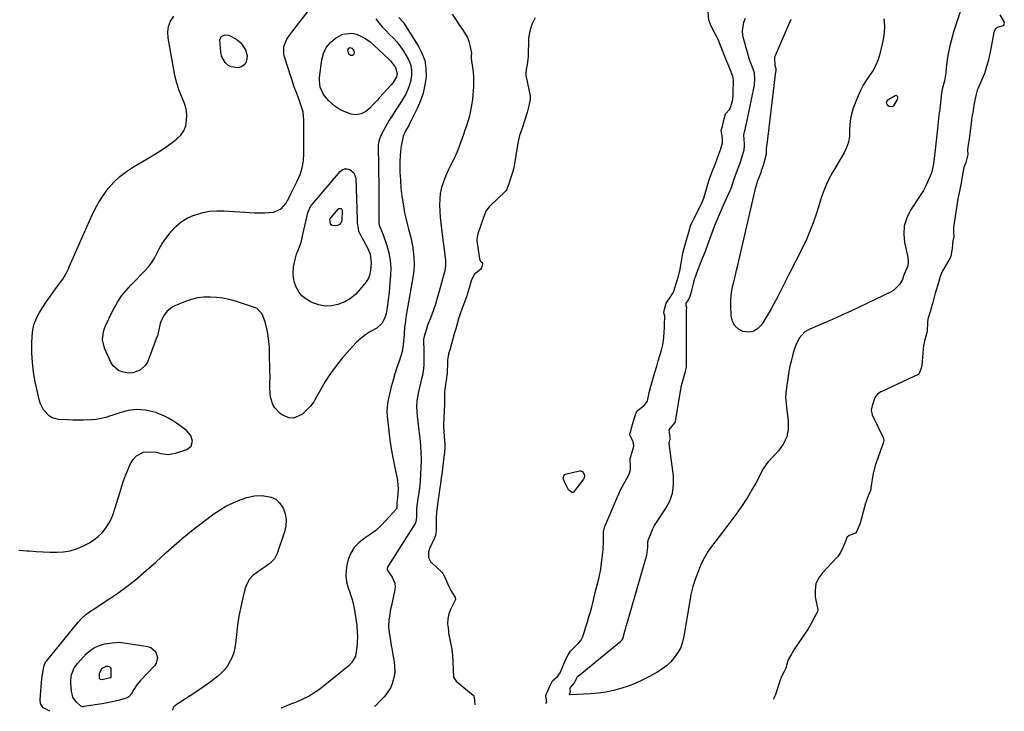
# Model space of a CAD drawing. Units: inches. Extents: x 1905016 to 1910134, y 368873 to 374500.
# Drawn here: x 1907098 to 1907629, y 369150 to 369523 of the extents above; entities that cross this region are included whole.
import ezdxf

# ---------------------------------------------------------------- set-up
doc = ezdxf.new("R2010")
doc.units = ezdxf.units.IN
doc.header["$MEASUREMENT"] = 0
for name, color, linetype in [('1', 7, 'Continuous'), ('7', 7, 'Continuous'), ('8', 7, 'Continuous')]:
    doc.layers.add(name, color=color, linetype=linetype)

msp = doc.modelspace()

# ---------------------------------------------------------------- linework, layer by layer
at = {"layer": '1', "color": 18}
msp.add_polyline3d([(1907571.08, 369482.53, 1620), (1907570.35, 369482.44, 1620), (1907566.17, 369479.8, 1620), (1907565.66, 369478.9, 1620), (1907565.61, 369478.44, 1620), (1907565.67, 369478.03, 1620), (1907566.24, 369477.36, 1620), (1907567.26, 369476.79, 1620), (1907568.96, 369476.6, 1620), (1907569.65, 369477.02, 1620), (1907571.65, 369480.32, 1620), (1907571.87, 369481.19, 1620), (1907571.8, 369481.63, 1620), (1907571.65, 369482.06, 1620), (1907571.08, 369482.53, 1620)], dxfattribs=at)
at = {"layer": '7', "color": 18}
for points in [[(1907290.34, 369523.85, 1624), (1907291.99, 369521.65, 1624), (1907293.73, 369519.54, 1624), (1907295.6, 369517.55, 1624), (1907297.65, 369515.54, 1624), (1907299.64, 369513.57, 1624), (1907301.52, 369511.51, 1624), (1907303.23, 369509.3, 1624), (1907304.83, 369507, 1624), (1907307.02, 369503.57, 1624), (1907308.22, 369501.2, 1624), (1907309.09, 369498.75, 1624), (1907309.47, 369496.17, 1624), (1907309.52, 369493.52, 1624), (1907309.12, 369490.85, 1624), (1907308.51, 369488.24, 1624), (1907307.57, 369485.74, 1624), (1907306.4, 369483.3, 1624), (1907304.73, 369480.39, 1624), (1907302.35, 369476.65, 1624), (1907301.09, 369474.83, 1624), (1907298.63, 369471.14, 1624), (1907297.49, 369469.24, 1624), (1907296.4, 369467.31, 1624), (1907293.11, 369461.26, 1624), (1907292.07, 369458.68, 1624), (1907291.57, 369455.94, 1624), (1907291.52, 369455.01, 1624), (1907291.5, 369454.07, 1624), (1907291.65, 369446, 1624), (1907291.74, 369441.03, 1624), (1907291.81, 369436.06, 1624), (1907291.85, 369431.09, 1624), (1907291.89, 369426.12, 1624), (1907291.94, 369414.46, 1624), (1907291.94, 369414.16, 1624), (1907292.09, 369412.66, 1624), (1907293.72, 369408.68, 1624), (1907294.02, 369407.87, 1624), (1907296.19, 369401.61, 1624), (1907297.3, 369397.64, 1624), (1907298.06, 369393.62, 1624), (1907298.31, 369389.53, 1624), (1907298.22, 369385.41, 1624), (1907297.69, 369379.21, 1624), (1907297.42, 369376.43, 1624), (1907297.1, 369373.66, 1624), (1907296.72, 369370.9, 1624), (1907296.3, 369368.15, 1624), (1907295.79, 369365.06, 1624), (1907295.19, 369362.71, 1624), (1907293.5, 369359.52, 1624), (1907290.84, 369357.17, 1624), (1907287.38, 369355.21, 1624), (1907284.69, 369353.49, 1624), (1907282.14, 369351.6, 1624), (1907279.8, 369349.47, 1624), (1907277.6, 369347.16, 1624), (1907272.13, 369340.82, 1624), (1907268.87, 369336.78, 1624), (1907265.79, 369332.61, 1624), (1907262.99, 369328.26, 1624), (1907260.38, 369323.77, 1624), (1907258.33, 369319.99, 1624), (1907256.73, 369317.42, 1624), (1907254.96, 369315.01, 1624), (1907252.91, 369312.81, 1624), (1907250.67, 369310.78, 1624), (1907250.07, 369310.29, 1624), (1907245.78, 369308.53, 1624), (1907243.53, 369308.72, 1624), (1907240.32, 369309.94, 1624), (1907238.58, 369311.1, 1624), (1907235.77, 369314.05, 1624), (1907234.69, 369315.84, 1624), (1907233.36, 369319.82, 1624), (1907233.04, 369324.36, 1624), (1907233.11, 369326.68, 1624), (1907233.17, 369331.33, 1624), (1907233.14, 369333.65, 1624), (1907232.96, 369343.8, 1624), (1907232.81, 369346.86, 1624), (1907232.55, 369349.9, 1624), (1907232.12, 369352.93, 1624), (1907231.57, 369355.94, 1624), (1907230.57, 369360.46, 1624), (1907229.03, 369364.67, 1624), (1907226.19, 369367.7, 1624), (1907224.88, 369368.3, 1624), (1907214.55, 369371.56, 1624), (1907211.19, 369372.46, 1624), (1907207.81, 369373.18, 1624), (1907204.38, 369373.62, 1624), (1907200.91, 369373.87, 1624), (1907200.8, 369373.88, 1624), (1907197.41, 369373.77, 1624), (1907194.07, 369373.38, 1624), (1907190.8, 369372.57, 1624), (1907187.58, 369371.49, 1624), (1907182.1, 369369.23, 1624), (1907180.4, 369368.35, 1624), (1907177.5, 369366, 1624), (1907176.02, 369364.13, 1624), (1907175.16, 369362.68, 1624), (1907173.94, 369359.58, 1624), (1907173.58, 369357.93, 1624), (1907172.89, 369354.6, 1624), (1907172.4, 369352.97, 1624), (1907171.84, 369351.36, 1624), (1907167.01, 369338.82, 1624), (1907166.02, 369337.05, 1624), (1907163.19, 369334.4, 1624), (1907159.24, 369333.08, 1624), (1907157.23, 369332.89, 1624), (1907153.21, 369333.46, 1624), (1907151.39, 369334.27, 1624), (1907148.5, 369336.78, 1624), (1907147.44, 369338.47, 1624), (1907143.88, 369346.31, 1624), (1907142.83, 369350.76, 1624), (1907143.37, 369355.37, 1624), (1907143.86, 369356.84, 1624), (1907144.45, 369358.28, 1624), (1907148.25, 369366.22, 1624), (1907149.07, 369367.85, 1624), (1907150.84, 369371.02, 1624), (1907153.12, 369374.54, 1624), (1907155.49, 369377.46, 1624), (1907158.07, 369380.2, 1624), (1907158.95, 369381.1, 1624), (1907165.65, 369387.96, 1624), (1907167.54, 369390.1, 1624), (1907169.28, 369392.35, 1624), (1907170.78, 369394.77, 1624), (1907172.13, 369397.29, 1624), (1907173.44, 369399.84, 1624), (1907174.86, 369402.32, 1624), (1907176.45, 369404.71, 1624), (1907178.15, 369407.02, 1624), (1907179.73, 369409.03, 1624), (1907182.37, 369411.86, 1624), (1907185.26, 369414.35, 1624), (1907188.52, 369416.33, 1624), (1907192.03, 369417.96, 1624), (1907192.42, 369418.11, 1624), (1907196.36, 369419.28, 1624), (1907200.36, 369420.11, 1624), (1907204.42, 369420.43, 1624), (1907208.53, 369420.41, 1624), (1907222.28, 369419.47, 1624), (1907224.96, 369419.34, 1624), (1907227.64, 369419.28, 1624), (1907230.32, 369419.33, 1624), (1907235, 369419.59, 1624), (1907239.24, 369421.37, 1624), (1907241.66, 369424.34, 1624), (1907243.33, 369427.24, 1624), (1907244.82, 369430.26, 1624), (1907245.33, 369431.26, 1624), (1907247.88, 369436.31, 1624), (1907249.39, 369439.89, 1624), (1907250.55, 369443.57, 1624), (1907251.18, 369447.37, 1624), (1907251.46, 369451.25, 1624), (1907251.48, 369469.24, 1624), (1907251.03, 369473.77, 1624), (1907249.7, 369478.13, 1624), (1907248.84, 369480.27, 1624), (1907247.22, 369484.6, 1624), (1907246.46, 369486.78, 1624), (1907240.94, 369503.34, 1624), (1907240.6, 369504.72, 1624), (1907240.6, 369508.93, 1624), (1907242.16, 369512.87, 1624), (1907244.96, 369516.65, 1624), (1907246.22, 369518.28, 1624), (1907248.73, 369521.54, 1624), (1907257.45, 369532.85, 1624)], [(1907097.59, 369237.28, 1622), (1907101.97, 369237.05, 1622), (1907103.3, 369236.95, 1622), (1907107.01, 369236.69, 1622), (1907110.73, 369236.48, 1622), (1907114.44, 369236.32, 1622), (1907118.16, 369236.21, 1622), (1907121.82, 369236.4, 1622), (1907125.38, 369236.96, 1622), (1907128.82, 369238.06, 1622), (1907132.18, 369239.52, 1622), (1907135.73, 369241.41, 1622), (1907138.22, 369242.96, 1622), (1907140.53, 369244.73, 1622), (1907142.57, 369246.79, 1622), (1907144.43, 369249.06, 1622), (1907146.01, 369251.56, 1622), (1907147.42, 369254.14, 1622), (1907148.57, 369256.85, 1622), (1907149.54, 369259.64, 1622), (1907152.25, 369268.83, 1622), (1907153.18, 369271.8, 1622), (1907154.17, 369274.74, 1622), (1907155.26, 369277.65, 1622), (1907156.41, 369280.53, 1622), (1907157.62, 369283.44, 1622), (1907159.09, 369286.06, 1622), (1907161.11, 369288.27, 1622), (1907165.01, 369290.22, 1622), (1907166.79, 369290.47, 1622), (1907171.77, 369290.13, 1622), (1907174.2, 369289.53, 1622), (1907178.24, 369289.01, 1622), (1907182.25, 369289.68, 1622), (1907188.36, 369291.64, 1622), (1907190.64, 369293.38, 1622), (1907191.34, 369296.16, 1622), (1907190.39, 369299.26, 1622), (1907188.28, 369301.71, 1622), (1907184.77, 369304.39, 1622), (1907182.73, 369305.86, 1622), (1907180.64, 369307.24, 1622), (1907178.48, 369308.5, 1622), (1907176.27, 369309.68, 1622), (1907171.65, 369311.57, 1622), (1907166.81, 369312.76, 1622), (1907165.78, 369312.93, 1622), (1907161.22, 369313.25, 1622), (1907156.69, 369312.65, 1622), (1907152.21, 369311.46, 1622), (1907147.81, 369310, 1622), (1907147.15, 369309.75, 1622), (1907144.62, 369308.95, 1622), (1907142.06, 369308.3, 1622), (1907139.45, 369307.89, 1622), (1907136.8, 369307.63, 1622), (1907132.52, 369307.46, 1622), (1907129.66, 369307.42, 1622), (1907126.79, 369307.47, 1622), (1907123.93, 369307.58, 1622), (1907119.11, 369307.88, 1622), (1907115.67, 369308.74, 1622), (1907114.18, 369309.65, 1622), (1907111.02, 369313.04, 1622), (1907109.32, 369316.21, 1622), (1907108.78, 369317.96, 1622), (1907106.57, 369328.07, 1622), (1907105.64, 369333.27, 1622), (1907104.98, 369338.49, 1622), (1907104.72, 369343.75, 1622), (1907104.74, 369349.04, 1622), (1907104.9, 369352.72, 1622), (1907105.3, 369356.1, 1622), (1907106.03, 369359.39, 1622), (1907107.25, 369362.52, 1622), (1907108.8, 369365.56, 1622), (1907110.64, 369368.49, 1622), (1907112.54, 369371.38, 1622), (1907114.53, 369374.22, 1622), (1907116.56, 369377.02, 1622), (1907120.76, 369382.62, 1622), (1907121.38, 369383.49, 1622), (1907123.51, 369387.23, 1622), (1907124.44, 369389.17, 1622), (1907124.88, 369390.15, 1622), (1907136.65, 369416.96, 1622), (1907138.63, 369421.04, 1622), (1907140.81, 369424.99, 1622), (1907143.28, 369428.77, 1622), (1907145.95, 369432.43, 1622), (1907148.94, 369435.8, 1622), (1907152.15, 369438.91, 1622), (1907155.7, 369441.64, 1622), (1907159.47, 369444.11, 1622), (1907166.94, 369448.43, 1622), (1907170.59, 369450.62, 1622), (1907174.19, 369452.9, 1622), (1907177.7, 369455.3, 1622), (1907181.17, 369457.78, 1622), (1907182.99, 369459.13, 1622), (1907185.09, 369461.21, 1622), (1907186.73, 369463.53, 1622), (1907187.68, 369466.21, 1622), (1907188.17, 369469.12, 1622), (1907188.26, 369472.19, 1622), (1907188, 369475.31, 1622), (1907187.09, 369478.31, 1622), (1907185.85, 369481.25, 1622), (1907184.24, 369485.22, 1622), (1907182.85, 369489.25, 1622), (1907181.87, 369493.4, 1622), (1907178.18, 369513.68, 1622), (1907178.04, 369516.82, 1622), (1907178.42, 369519.82, 1622), (1907179.56, 369522.62, 1622), (1907181.21, 369525.29, 1622)], [(1907302.62, 369524.7, 1622), (1907304.89, 369522.25, 1622), (1907305.37, 369521.57, 1622), (1907313.16, 369509.41, 1622), (1907315.16, 369505.47, 1622), (1907316.62, 369501.39, 1622), (1907317.25, 369497.11, 1622), (1907317.33, 369492.68, 1622), (1907316.71, 369488.22, 1622), (1907315.75, 369483.85, 1622), (1907314.31, 369479.61, 1622), (1907312.53, 369475.47, 1622), (1907308.63, 369467.63, 1622), (1907307.99, 369466.43, 1622), (1907306.29, 369463.49, 1622), (1907305.06, 369460.69, 1622), (1907304.61, 369458.88, 1622), (1907303.98, 369455.33, 1622), (1907303.58, 369452.62, 1622), (1907303.3, 369449.91, 1622), (1907303.18, 369447.18, 1622), (1907303.17, 369444.45, 1622), (1907303.27, 369441.27, 1622), (1907303.49, 369436.95, 1622), (1907303.83, 369432.65, 1622), (1907304.35, 369428.36, 1622), (1907304.99, 369424.08, 1622), (1907305.8, 369419.37, 1622), (1907306.24, 369417.11, 1622), (1907307.3, 369412.62, 1622), (1907307.93, 369410.41, 1622), (1907309.12, 369405.96, 1622), (1907309.99, 369401.44, 1622), (1907310.41, 369398.78, 1622), (1907310.79, 369395.17, 1622), (1907310.93, 369391.56, 1622), (1907310.71, 369387.96, 1622), (1907310.26, 369384.37, 1622), (1907306.79, 369364.93, 1622), (1907306.49, 369363.09, 1622), (1907306, 369359.4, 1622), (1907305.81, 369357.54, 1622), (1907305.51, 369353.82, 1622), (1907305.27, 369350.1, 1622), (1907305.09, 369348.16, 1622), (1907304.38, 369344.47, 1622), (1907303.86, 369342.66, 1622), (1907302.76, 369339.37, 1622), (1907301.65, 369335.92, 1622), (1907300.58, 369332.46, 1622), (1907299.58, 369328.97, 1622), (1907298.62, 369325.47, 1622), (1907297.19, 369320.01, 1622), (1907296.67, 369317.46, 1622), (1907296.34, 369314.89, 1622), (1907296.28, 369312.3, 1622), (1907296.42, 369309.7, 1622), (1907297.3, 369301.55, 1622), (1907297.89, 369296.81, 1622), (1907298.58, 369292.07, 1622), (1907299.42, 369287.36, 1622), (1907300.35, 369282.67, 1622), (1907301.77, 369276.06, 1622), (1907302.02, 369274.68, 1622), (1907302.32, 369270.49, 1622), (1907301.98, 369265.51, 1622), (1907301.59, 369262.76, 1622), (1907301.5, 369260.02, 1622), (1907301.32, 369259.56, 1622), (1907301.24, 369259.46, 1622), (1907295.71, 369253.3, 1622), (1907293.03, 369250.57, 1622), (1907290.2, 369248.02, 1622), (1907287.16, 369245.73, 1622), (1907283.97, 369243.63, 1622), (1907281.04, 369241.37, 1622), (1907278.56, 369238.78, 1622), (1907276.74, 369235.68, 1622), (1907275.37, 369232.25, 1622), (1907274.78, 369230.03, 1622), (1907274.23, 369226.77, 1622), (1907274.07, 369223.53, 1622), (1907274.51, 369220.31, 1622), (1907275.34, 369217.11, 1622), (1907276.05, 369215.16, 1622), (1907277.48, 369210.69, 1622), (1907278.56, 369206.12, 1622), (1907279.36, 369201.49, 1622), (1907279.95, 369196.82, 1622), (1907280.03, 369196.03, 1622), (1907280.22, 369193.3, 1622), (1907280.3, 369190.56, 1622), (1907280.21, 369187.83, 1622), (1907280.02, 369185.09, 1622), (1907279.27, 369180.22, 1622), (1907277.36, 369176.71, 1622), (1907275.92, 369175.23, 1622), (1907260.86, 369163.12, 1622), (1907258.73, 369161.53, 1622), (1907256.52, 369160.04, 1622), (1907254.22, 369158.72, 1622), (1907250.15, 369156.71, 1622), (1907246.97, 369155.3, 1622), (1907245.36, 369154.63, 1622), (1907242.11, 369153.36, 1622), (1907239.23, 369152.15, 1622)], [(1907376.29, 369524.45, 1618), (1907374.35, 369520.87, 1618), (1907373.25, 369517.19, 1618), (1907372.7, 369513.55, 1618), (1907372.68, 369513.12, 1618), (1907372.41, 369503.7, 1618), (1907372.3, 369502.05, 1618), (1907371.86, 369499.33, 1618), (1907371.27, 369496.61, 1618), (1907371.14, 369494.33, 1618), (1907371.26, 369493.18, 1618), (1907371.36, 369492.61, 1618), (1907373.52, 369482.38, 1618), (1907373.57, 369482.07, 1618), (1907373.55, 369480.5, 1618), (1907372.76, 369476.9, 1618), (1907371.85, 369473.3, 1618), (1907370.43, 369468.93, 1618), (1907369.11, 369464.94, 1618), (1907367.8, 369460.96, 1618), (1907366.8, 369456.89, 1618), (1907364.62, 369443.54, 1618), (1907364.57, 369443.24, 1618), (1907364.38, 369442.37, 1618), (1907364, 369441.11, 1618), (1907362.89, 369437.73, 1618), (1907361.77, 369434.34, 1618), (1907360.71, 369431.61, 1618), (1907360.38, 369431.18, 1618), (1907360.2, 369430.98, 1618), (1907351.74, 369422.84, 1618), (1907351.35, 369422.44, 1618), (1907349.66, 369420.2, 1618), (1907348.16, 369416.14, 1618), (1907346.72, 369412.05, 1618), (1907345.28, 369407.96, 1618), (1907344.85, 369406.14, 1618), (1907344.77, 369405.13, 1618), (1907344.79, 369404.63, 1618), (1907344.83, 369404.12, 1618), (1907346.17, 369394.43, 1618), (1907346.29, 369393.98, 1618), (1907346.75, 369393.21, 1618), (1907347.62, 369392.5, 1618), (1907347.81, 369392.29, 1618), (1907347.87, 369391.85, 1618), (1907347.2, 369389.65, 1618), (1907346.73, 369388.76, 1618), (1907343.37, 369385.99, 1618), (1907341.73, 369382.64, 1618), (1907340.6, 369378.75, 1618), (1907339.56, 369375.33, 1618), (1907339.31, 369374.6, 1618), (1907335.98, 369365.29, 1618), (1907335.61, 369364.21, 1618), (1907334.91, 369362.05, 1618), (1907334.13, 369359.4, 1618), (1907333.36, 369356.73, 1618), (1907332.59, 369354.06, 1618), (1907331.82, 369351.37, 1618), (1907331.04, 369348.67, 1618), (1907330.27, 369345.97, 1618), (1907329.51, 369343.26, 1618), (1907329.08, 369340.95, 1618), (1907328.96, 369339.76, 1618), (1907328.93, 369339.17, 1618), (1907328.66, 369332.34, 1618), (1907328.64, 369332.01, 1618), (1907328.31, 369330, 1618), (1907327.77, 369326.8, 1618), (1907327.39, 369322.85, 1618), (1907327.3, 369321.22, 1618), (1907327.29, 369320.39, 1618), (1907327.3, 369315.98, 1618), (1907327.09, 369312.45, 1618), (1907326.86, 369308.77, 1618), (1907326.85, 369304.74, 1618), (1907326.84, 369303.62, 1618), (1907326.86, 369301.76, 1618), (1907327.12, 369298.34, 1618), (1907327.4, 369294.95, 1618), (1907327.45, 369293.21, 1618), (1907327.23, 369289.77, 1618), (1907327.15, 369289.02, 1618), (1907326.22, 369281.39, 1618), (1907325.97, 369279.48, 1618), (1907325.53, 369276.31, 1618), (1907325.07, 369273.13, 1618), (1907324.62, 369269.95, 1618), (1907324.16, 369266.78, 1618), (1907323.71, 369263.6, 1618), (1907323.26, 369260.42, 1618), (1907322.97, 369257.85, 1618), (1907322.81, 369254.68, 1618), (1907322.8, 369253.42, 1618), (1907322.8, 369252.13, 1618), (1907322.8, 369248.16, 1618), (1907322.44, 369245.36, 1618), (1907322.08, 369244.29, 1618), (1907321.85, 369243.77, 1618), (1907319.92, 369239.75, 1618), (1907319.63, 369239.12, 1618), (1907318.76, 369236.39, 1618), (1907318.7, 369233.47, 1618), (1907319.98, 369230.93, 1618), (1907320.38, 369230.51, 1618), (1907325.83, 369225.51, 1618), (1907326.4, 369224.87, 1618), (1907327.77, 369222.01, 1618), (1907329.28, 369218.45, 1618), (1907331.09, 369215.04, 1618), (1907332.98, 369211.93, 1618), (1907333.25, 369210.78, 1618), (1907333.11, 369210.33, 1618), (1907330.57, 369205.45, 1618), (1907329.58, 369202.97, 1618), (1907329.1, 369200.35, 1618), (1907328.95, 369197.66, 1618), (1907329.22, 369195.55, 1618), (1907329.41, 369193.43, 1618), (1907329.53, 369192.57, 1618), (1907329.61, 369192.15, 1618), (1907329.69, 369191.72, 1618), (1907331.27, 369183.93, 1618), (1907331.66, 369180.62, 1618), (1907331.81, 369177.08, 1618), (1907331.92, 369172.96, 1618), (1907332.14, 369168.89, 1618), (1907333.67, 369166.76, 1618), (1907334.65, 369165.86, 1618), (1907342.83, 369159.13, 1618), (1907343.11, 369158.81, 1618), (1907343.21, 369158.62, 1618), (1907343.5, 369156.32, 1618), (1907343.59, 369154.01, 1618)], [(1907382.05, 369154.69, 1618), (1907382.44, 369155.66, 1618), (1907381.92, 369158.56, 1618), (1907382.12, 369159.54, 1618), (1907384.08, 369164.11, 1618), (1907385.64, 369166.83, 1618), (1907388.41, 369169.34, 1618), (1907389.66, 369171.23, 1618), (1907390.79, 369173.78, 1618), (1907391.9, 369176.34, 1618), (1907393.01, 369178.89, 1618), (1907393.93, 369180.92, 1618), (1907395.28, 369182.87, 1618), (1907395.6, 369183.21, 1618), (1907399.59, 369187.2, 1618), (1907400.82, 369188.65, 1618), (1907402.01, 369190.79, 1618), (1907402.82, 369193.44, 1618), (1907403.63, 369196.11, 1618), (1907404.43, 369198.76, 1618), (1907405.23, 369201.43, 1618), (1907406.03, 369204.09, 1618), (1907406.83, 369206.75, 1618), (1907407.41, 369208.96, 1618), (1907408.32, 369213.61, 1618), (1907408.56, 369214.62, 1618), (1907410.7, 369222.7, 1618), (1907410.97, 369223.81, 1618), (1907411.41, 369226.04, 1618), (1907411.78, 369228.76, 1618), (1907412.2, 369232.02, 1618), (1907412.54, 369234.74, 1618), (1907412.87, 369237.46, 1618), (1907413.1, 369242.15, 1618), (1907413.1, 369245.22, 1618), (1907413.15, 369247.25, 1618), (1907413.67, 369249.65, 1618), (1907413.85, 369250.1, 1618), (1907420.6, 369266.16, 1618), (1907421.27, 369267.69, 1618), (1907422.44, 369270.2, 1618), (1907424.76, 369274.42, 1618), (1907427, 369278.37, 1618), (1907427.61, 369280.9, 1618), (1907427.65, 369282.23, 1618), (1907427.43, 369286.62, 1618), (1907428.66, 369290.85, 1618), (1907429.49, 369293.39, 1618), (1907429.01, 369295.95, 1618), (1907427.36, 369299.32, 1618), (1907427.33, 369299.85, 1618), (1907427.61, 369301.2, 1618), (1907428.78, 369305.2, 1618), (1907429.95, 369309.21, 1618), (1907431.07, 369312.35, 1618), (1907431.43, 369312.77, 1618), (1907435.14, 369315.51, 1618), (1907436.73, 369317.79, 1618), (1907437.05, 369318.87, 1618), (1907437.92, 369323.07, 1618), (1907438.61, 369325.82, 1618), (1907439.27, 369328.07, 1618), (1907440.09, 369330.86, 1618), (1907440.76, 369333.18, 1618), (1907441.77, 369336.61, 1618), (1907442.61, 369339.48, 1618), (1907443.44, 369342.34, 1618), (1907444.28, 369345.21, 1618), (1907445.08, 369348.08, 1618), (1907445.51, 369350.66, 1618), (1907445.62, 369351.96, 1618), (1907445.97, 369357.89, 1618), (1907446.07, 369358.95, 1618), (1907446.23, 369363.49, 1618), (1907445.63, 369365.35, 1618), (1907445.84, 369366.7, 1618), (1907446.95, 369370.49, 1618), (1907449.54, 369374.48, 1618), (1907450.81, 369376.57, 1618), (1907451.79, 369379.39, 1618), (1907452.62, 369382.25, 1618), (1907453.46, 369385.11, 1618), (1907454.08, 369387.49, 1618), (1907454.35, 369388.74, 1618), (1907454.47, 369389.36, 1618), (1907454.58, 369389.99, 1618), (1907455.89, 369397.48, 1618), (1907456.7, 369400.81, 1618), (1907457.87, 369404.79, 1618), (1907459.03, 369408.79, 1618), (1907460.09, 369412.36, 1618), (1907460.71, 369413.91, 1618), (1907460.86, 369414.21, 1618), (1907465.25, 369422.68, 1618), (1907466.18, 369424.64, 1618), (1907467.18, 369427.27, 1618), (1907468.28, 369431, 1618), (1907469.19, 369434.1, 1618), (1907469.98, 369436.59, 1618), (1907471.04, 369439.56, 1618), (1907471.95, 369441.95, 1618), (1907473.08, 369444.93, 1618), (1907474.21, 369447.92, 1618), (1907475.34, 369450.9, 1618), (1907476.2, 369453.3, 1618), (1907477.33, 369457.06, 1618), (1907477.35, 369459.63, 1618), (1907476.62, 369463.71, 1618), (1907477.49, 369466.81, 1618), (1907478.21, 369470.03, 1618), (1907478.95, 369472.59, 1618), (1907481.14, 369475.14, 1618), (1907481.8, 369476.67, 1618), (1907482.79, 369480.42, 1618), (1907482.99, 369482.72, 1618), (1907483.11, 369485.57, 1618), (1907483.23, 369488.42, 1618), (1907483.19, 369490.67, 1618), (1907482.79, 369492.89, 1618), (1907481.79, 369495.6, 1618), (1907480.67, 369498.29, 1618), (1907479.56, 369500.97, 1618), (1907478.48, 369503.65, 1618), (1907474.85, 369512.69, 1618), (1907474.7, 369513.06, 1618), (1907474.2, 369514.19, 1618), (1907472.47, 369517.52, 1618), (1907470.75, 369520.78, 1618), (1907469.81, 369523.38, 1618), (1907469.45, 369527.76, 1618)], [(1907564.22, 369523.95, 1622), (1907564.7, 369519.97, 1622), (1907564.5, 369515.96, 1622), (1907563.85, 369511.93, 1622), (1907561.96, 369504.39, 1622), (1907561.01, 369501.41, 1622), (1907559.83, 369498.55, 1622), (1907558.31, 369495.85, 1622), (1907556.56, 369493.27, 1622), (1907554.74, 369490.71, 1622), (1907553.08, 369488.05, 1622), (1907551.66, 369485.27, 1622), (1907550.39, 369482.4, 1622), (1907547.97, 369476.22, 1622), (1907546.99, 369473.17, 1622), (1907546.27, 369470.08, 1622), (1907545.94, 369466.92, 1622), (1907545.86, 369463.72, 1622), (1907545.71, 369460.55, 1622), (1907545.21, 369457.48, 1622), (1907544.19, 369454.53, 1622), (1907542.83, 369451.66, 1622), (1907536.82, 369441.42, 1622), (1907534.48, 369437.04, 1622), (1907533.45, 369434.78, 1622), (1907531.61, 369430.16, 1622), (1907530.76, 369427.83, 1622), (1907529.19, 369423.1, 1622), (1907527.75, 369418.52, 1622), (1907526.18, 369413.89, 1622), (1907524.46, 369409.33, 1622), (1907522.5, 369404.86, 1622), (1907520.4, 369400.46, 1622), (1907513.24, 369386.36, 1622), (1907511.6, 369383.13, 1622), (1907509.96, 369379.91, 1622), (1907508.33, 369376.68, 1622), (1907506.69, 369373.45, 1622), (1907505.01, 369370.24, 1622), (1907503.27, 369367.08, 1622), (1907501.44, 369363.96, 1622), (1907499.54, 369360.88, 1622), (1907498.18, 369358.74, 1622), (1907496.16, 369356.69, 1622), (1907493.89, 369355.3, 1622), (1907491.27, 369354.92, 1622), (1907488.4, 369355.2, 1622), (1907485.83, 369356.63, 1622), (1907483.8, 369358.46, 1622), (1907482.59, 369360.92, 1622), (1907481.93, 369363.78, 1622), (1907481.77, 369369.06, 1622), (1907481.79, 369371.86, 1622), (1907481.97, 369374.64, 1622), (1907482.37, 369377.4, 1622), (1907482.92, 369380.15, 1622), (1907483.58, 369382.88, 1622), (1907484.23, 369385.62, 1622), (1907484.88, 369388.36, 1622), (1907485.52, 369391.1, 1622), (1907495.22, 369433.04, 1622), (1907496.3, 369436.66, 1622), (1907498.05, 369441.11, 1622), (1907498.51, 369442.64, 1622), (1907499.6, 369445.57, 1622), (1907499.83, 369446.32, 1622), (1907500.93, 369451.07, 1622), (1907501.02, 369451.38, 1622), (1907500.97, 369454.1, 1622), (1907501.17, 369455.32, 1622), (1907501.23, 369455.73, 1622), (1907501.29, 369456.14, 1622), (1907506.12, 369495.46, 1622), (1907506.16, 369495.94, 1622), (1907506.2, 369496.87, 1622), (1907505.61, 369498.64, 1622), (1907505.48, 369502.92, 1622), (1907505.75, 369503.74, 1622), (1907513.78, 369522.52, 1622), (1907514.37, 369523.69, 1622)], [(1907626.84, 369525.97, 1618), (1907629.27, 369522.07, 1618), (1907629.29, 369521.97, 1618), (1907629.08, 369520.89, 1618), (1907628.9, 369520.35, 1618), (1907628.79, 369520.19, 1618), (1907628.56, 369520.05, 1618), (1907625.02, 369519, 1618), (1907624.47, 369518.55, 1618), (1907623.78, 369517.17, 1618), (1907623.6, 369516.34, 1618), (1907623.52, 369515.92, 1618), (1907623.44, 369515.5, 1618), (1907621.5, 369504.95, 1618), (1907621.21, 369503.6, 1618), (1907620.53, 369501.08, 1618), (1907619.76, 369498.28, 1618), (1907619.05, 369495.72, 1618), (1907618.63, 369494.49, 1618), (1907618.43, 369494.01, 1618), (1907615.11, 369486.48, 1618), (1907614.69, 369485.44, 1618), (1907614.04, 369483.28, 1618), (1907613.41, 369480.02, 1618), (1907612.91, 369477.28, 1618), (1907612.42, 369474.55, 1618), (1907611.94, 369471.82, 1618), (1907611.61, 369469.57, 1618), (1907611.54, 369469.01, 1618), (1907610.34, 369459.1, 1618), (1907610.19, 369457.97, 1618), (1907609.88, 369456.1, 1618), (1907609.47, 369453.06, 1618), (1907609.57, 369450.82, 1618), (1907608.47, 369446.45, 1618), (1907607.75, 369444.57, 1618), (1907607.53, 369443.8, 1618), (1907606.62, 369438.95, 1618), (1907605.94, 369435.44, 1618), (1907605.24, 369431.94, 1618), (1907604.55, 369428.42, 1618), (1907604.3, 369426.96, 1618), (1907604.24, 369426.59, 1618), (1907602.02, 369412.65, 1618), (1907601.85, 369411.63, 1618), (1907601.84, 369408.77, 1618), (1907602, 369406.53, 1618), (1907601.56, 369404.13, 1618), (1907601.17, 369400.08, 1618), (1907601.02, 369398.98, 1618), (1907600.36, 369395.88, 1618), (1907600.01, 369395.01, 1618), (1907595.67, 369387.25, 1618), (1907595.38, 369386.7, 1618), (1907594.63, 369384.99, 1618), (1907593.35, 369380.37, 1618), (1907592.55, 369377.59, 1618), (1907592.24, 369376.48, 1618), (1907592.08, 369375.92, 1618), (1907590.53, 369370.15, 1618), (1907590.43, 369369.77, 1618), (1907589.43, 369366.42, 1618), (1907588.26, 369362.67, 1618), (1907587.84, 369360.73, 1618), (1907587.77, 369359.94, 1618), (1907587.69, 369355.71, 1618), (1907587.15, 369353.28, 1618), (1907586.28, 369350.47, 1618), (1907585.97, 369349.23, 1618), (1907585.86, 369348.54, 1618), (1907585.82, 369348.2, 1618), (1907585.78, 369347.85, 1618), (1907584.75, 369337.15, 1618), (1907584.36, 369335.6, 1618), (1907583.48, 369333.12, 1618), (1907583.23, 369332.47, 1618), (1907583.12, 369332.28, 1618), (1907582.87, 369332.08, 1618), (1907563.29, 369322.99, 1618), (1907562.67, 369322.67, 1618), (1907560.93, 369321.5, 1618), (1907559.53, 369319.69, 1618), (1907557.93, 369315.16, 1618), (1907557.38, 369312.87, 1618), (1907557.99, 369310.33, 1618), (1907564.07, 369297.74, 1618), (1907564.18, 369297.45, 1618), (1907564.31, 369296.55, 1618), (1907563.98, 369295.12, 1618), (1907562.56, 369291.08, 1618), (1907561.13, 369287.05, 1618), (1907559.7, 369283.02, 1618), (1907558.64, 369279.25, 1618), (1907558.57, 369278.81, 1618), (1907557.36, 369270.96, 1618), (1907557.21, 369270.24, 1618), (1907556.84, 369269.07, 1618), (1907555.9, 369266.69, 1618), (1907554.91, 369264.12, 1618), (1907554.54, 369262.99, 1618), (1907554.46, 369262.71, 1618), (1907551.45, 369252.01, 1618), (1907551.28, 369251.45, 1618), (1907550.66, 369249.79, 1618), (1907549.64, 369247.22, 1618), (1907549.27, 369246.63, 1618), (1907549.16, 369246.55, 1618), (1907545.65, 369245.3, 1618), (1907544.42, 369244.14, 1618), (1907543.76, 369242.62, 1618), (1907542.34, 369239.2, 1618), (1907540.89, 369236.11, 1618), (1907539.87, 369234.41, 1618), (1907539.43, 369233.91, 1618), (1907539.21, 369233.66, 1618), (1907538.98, 369233.41, 1618), (1907531.16, 369225.22, 1618), (1907529.1, 369222.3, 1618), (1907527.67, 369219.21, 1618), (1907527.17, 369215.83, 1618), (1907527.29, 369212.27, 1618), (1907528.61, 369205.11, 1618), (1907528.54, 369204.37, 1618), (1907528.15, 369203.55, 1618), (1907526.96, 369201.33, 1618), (1907525.77, 369199.11, 1618), (1907523.47, 369195.01, 1618), (1907515.81, 369183.53, 1618), (1907515.63, 369183.25, 1618), (1907515.08, 369182.39, 1618), (1907514.42, 369181.28, 1618), (1907512.87, 369178.59, 1618), (1907512.32, 369177.11, 1618), (1907511.51, 369173.76, 1618), (1907510.37, 369171.61, 1618), (1907509.14, 369169.27, 1618), (1907508.9, 369168.66, 1618), (1907508.79, 369168.35, 1618), (1907505.64, 369158.95, 1618), (1907505.58, 369158.78, 1618), (1907505.22, 369157.98, 1618), (1907504.52, 369156.88, 1618)], [(1907220.37, 369500.49, 1624), (1907219.27, 369499.16, 1624), (1907217.77, 369498.05, 1624), (1907215.87, 369497.55, 1624), (1907212.22, 369497.96, 1624), (1907210.42, 369498.9, 1624), (1907208.95, 369500.35, 1624), (1907207.07, 369503.82, 1624), (1907206.65, 369505.85, 1624), (1907206.19, 369512.34, 1624), (1907206.62, 369513.98, 1624), (1907207.21, 369514.56, 1624), (1907208.91, 369515.21, 1624), (1907210.75, 369515.03, 1624), (1907211.64, 369514.67, 1624), (1907215.42, 369512.5, 1624), (1907217.35, 369511.01, 1624), (1907220.03, 369507.2, 1624), (1907220.92, 369504.01, 1624), (1907220.37, 369500.49, 1624)], [(1907262.56, 369482.38, 1626), (1907261.65, 369483.88, 1626), (1907260.3, 369487.14, 1626), (1907259.83, 369490.57, 1626), (1907259.92, 369492.32, 1626), (1907261.17, 369501.73, 1626), (1907262.11, 369505.21, 1626), (1907263.55, 369508.37, 1626), (1907265.73, 369511.06, 1626), (1907268.42, 369513.45, 1626), (1907272.39, 369515.66, 1626), (1907277.34, 369516.2, 1626), (1907279.91, 369515.62, 1626), (1907282.44, 369514.45, 1626), (1907284.87, 369513.1, 1626), (1907287.12, 369511.49, 1626), (1907289.26, 369509.7, 1626), (1907297.26, 369502.22, 1626), (1907298.15, 369501.32, 1626), (1907300.87, 369497.72, 1626), (1907301.7, 369494.35, 1626), (1907301.35, 369492.59, 1626), (1907299.59, 369489.58, 1626), (1907298.47, 369488.22, 1626), (1907292.31, 369481.39, 1626), (1907291.12, 369480.08, 1626), (1907288.72, 369477.48, 1626), (1907287.04, 369475.7, 1626), (1907284.9, 369473.89, 1626), (1907282.41, 369472.61, 1626), (1907279.73, 369472.09, 1626), (1907277.04, 369472.5, 1626), (1907274.56, 369473.34, 1626), (1907272.21, 369474.32, 1626), (1907269.97, 369475.49, 1626), (1907267.91, 369476.94, 1626), (1907264.84, 369479.68, 1626), (1907262.56, 369482.38, 1626)], [(1907275.65, 369504.84, 1628), (1907275.16, 369506.93, 1628), (1907275.27, 369507.58, 1628), (1907275.67, 369508.1, 1628), (1907276.26, 369508.39, 1628), (1907276.77, 369508.32, 1628), (1907277.26, 369508.05, 1628), (1907278.16, 369507.01, 1628), (1907278.6, 369505.92, 1628), (1907278.37, 369504.77, 1628), (1907277.59, 369504.08, 1628), (1907276.56, 369504.11, 1628), (1907275.65, 369504.84, 1628)], [(1907255.1, 369422.71, 1626), (1907255.88, 369423.73, 1626), (1907270.98, 369441.51, 1626), (1907272.15, 369442.42, 1626), (1907273.4, 369442.98, 1626), (1907274.76, 369443.01, 1626), (1907276.21, 369442.69, 1626), (1907278.48, 369440.77, 1626), (1907279.39, 369437.95, 1626), (1907280.19, 369415.69, 1626), (1907280.25, 369413.89, 1626), (1907280.88, 369409.53, 1626), (1907281.26, 369408.72, 1626), (1907283.68, 369404.45, 1626), (1907285.95, 369400.09, 1626), (1907287.2, 369397.08, 1626), (1907287.72, 369392.33, 1626), (1907287.35, 369388.38, 1626), (1907286.76, 369385.55, 1626), (1907286.05, 369383.77, 1626), (1907285.57, 369382.95, 1626), (1907285.03, 369382.16, 1626), (1907281.71, 369377.88, 1626), (1907279.25, 369375.26, 1626), (1907276.55, 369373, 1626), (1907273.48, 369371.27, 1626), (1907269.69, 369369.76, 1626), (1907266.26, 369369.11, 1626), (1907262.86, 369368.98, 1626), (1907259.52, 369369.6, 1626), (1907256.22, 369370.72, 1626), (1907254.77, 369371.41, 1626), (1907252.44, 369372.83, 1626), (1907250.38, 369374.53, 1626), (1907248.72, 369376.61, 1626), (1907247.24, 369379.16, 1626), (1907246.36, 369381.67, 1626), (1907245.77, 369384.22, 1626), (1907245.64, 369386.83, 1626), (1907245.91, 369390.23, 1626), (1907246.86, 369394.78, 1626), (1907247.54, 369397, 1626), (1907248.32, 369399.19, 1626), (1907249.9, 369403.2, 1626), (1907250.5, 369405.91, 1626), (1907250.68, 369407.01, 1626), (1907250.8, 369407.56, 1626), (1907253.51, 369419.21, 1626), (1907253.68, 369419.83, 1626), (1907255.1, 369422.71, 1626)], [(1907265.7, 369416.27, 1628), (1907265.91, 369416.54, 1628), (1907269.95, 369421.3, 1628), (1907270.26, 369421.54, 1628), (1907270.59, 369421.69, 1628), (1907270.96, 369421.7, 1628), (1907271.35, 369421.61, 1628), (1907271.67, 369421.38, 1628), (1907271.93, 369421.1, 1628), (1907272.06, 369420.74, 1628), (1907272.11, 369420.34, 1628), (1907271.83, 369415.26, 1628), (1907271.49, 369414.05, 1628), (1907270.69, 369413.08, 1628), (1907269.56, 369412.47, 1628), (1907268.28, 369412.3, 1628), (1907266.67, 369412.53, 1628), (1907266.12, 369412.85, 1628), (1907265.76, 369413.38, 1628), (1907265.41, 369415.66, 1628), (1907265.7, 369416.27, 1628)], [(1907402.65, 369276.34, 1618), (1907402.47, 369275.97, 1618), (1907402.24, 369275.62, 1618), (1907396.89, 369268.66, 1618), (1907396.55, 369268.42, 1618), (1907396.14, 369268.41, 1618), (1907395.92, 369268.48, 1618), (1907394.25, 369269.98, 1618), (1907391.97, 369274.21, 1618), (1907391.37, 369276.19, 1618), (1907391.64, 369277.54, 1618), (1907392.21, 369278.12, 1618), (1907392.62, 369278.3, 1618), (1907400.16, 369280.06, 1618), (1907400.87, 369280.09, 1618), (1907401.54, 369279.85, 1618), (1907402.51, 369278.79, 1618), (1907402.82, 369277.58, 1618), (1907402.65, 369276.34, 1618)], [(1907114.4, 369150.47, 1624), (1907110.8, 369152.26, 1624), (1907109.33, 369154.76, 1624), (1907109.14, 369156.6, 1624), (1907109.46, 369161.49, 1624), (1907109.64, 369163.74, 1624), (1907110.15, 369168.23, 1624), (1907110.48, 369170.47, 1624), (1907111.15, 369174.45, 1624), (1907111.79, 369176.3, 1624), (1907112.28, 369177.15, 1624), (1907112.58, 369177.54, 1624), (1907129.6, 369198.51, 1624), (1907131.62, 369200.72, 1624), (1907133.89, 369202.66, 1624), (1907136.32, 369204.42, 1624), (1907137.56, 369205.27, 1624), (1907138.82, 369206.1, 1624), (1907146.24, 369210.92, 1624), (1907151.14, 369214.25, 1624), (1907155.92, 369217.72, 1624), (1907160.54, 369221.41, 1624), (1907165.06, 369225.24, 1624), (1907171.5, 369230.96, 1624), (1907174.35, 369233.49, 1624), (1907177.19, 369236.03, 1624), (1907180.04, 369238.57, 1624), (1907182.88, 369241.11, 1624), (1907185.75, 369243.61, 1624), (1907188.66, 369246.06, 1624), (1907191.64, 369248.43, 1624), (1907194.67, 369250.75, 1624), (1907202.92, 369256.89, 1624), (1907206.26, 369259.14, 1624), (1907209.71, 369261.19, 1624), (1907213.33, 369262.92, 1624), (1907217.07, 369264.43, 1624), (1907220.73, 369265.72, 1624), (1907224.78, 369266.7, 1624), (1907228.93, 369266.83, 1624), (1907233.8, 369266, 1624), (1907236.3, 369264.84, 1624), (1907238.3, 369262.95, 1624), (1907240.23, 369260.04, 1624), (1907241.3, 369256.92, 1624), (1907241.87, 369253.77, 1624), (1907241.69, 369250.57, 1624), (1907241.01, 369247.34, 1624), (1907237.02, 369235.53, 1624), (1907235.56, 369232.66, 1624), (1907233.32, 369230.34, 1624), (1907230.64, 369228.37, 1624), (1907227.87, 369226.52, 1624), (1907223.87, 369223.63, 1624), (1907222.1, 369221.7, 1624), (1907220.82, 369219.43, 1624), (1907219.86, 369216.92, 1624), (1907218.51, 369211.61, 1624), (1907217.39, 369206.73, 1624), (1907216.42, 369201.83, 1624), (1907215.67, 369196.89, 1624), (1907215.08, 369191.93, 1624), (1907214.63, 369187.29, 1624), (1907214.22, 369184.67, 1624), (1907213.6, 369182.11, 1624), (1907212.69, 369179.65, 1624), (1907211.57, 369177.24, 1624), (1907210.17, 369174.99, 1624), (1907208.6, 369172.88, 1624), (1907206.79, 369170.97, 1624), (1907204.81, 369169.21, 1624), (1907203.49, 369168.17, 1624), (1907200.69, 369166.03, 1624), (1907197.85, 369163.95, 1624), (1907194.95, 369161.97, 1624), (1907192.01, 369160.04, 1624), (1907183.62, 369154.73, 1624), (1907183.13, 369154.39, 1624), (1907181.37, 369152.81, 1624), (1907180.76, 369151.82, 1624), (1907180.54, 369151.27, 1624), (1907180.49, 369151.1, 1624)], [(1907127.59, 369174, 1626), (1907129.24, 369176.25, 1626), (1907133.97, 369181.38, 1626), (1907136.16, 369183.32, 1626), (1907138.53, 369184.93, 1626), (1907141.17, 369186.03, 1626), (1907143.99, 369186.8, 1626), (1907148.09, 369187.48, 1626), (1907151.79, 369187.67, 1626), (1907155.5, 369187.26, 1626), (1907167.19, 369185.38, 1626), (1907168.83, 369184.82, 1626), (1907171.33, 369182.76, 1626), (1907172.47, 369179.56, 1626), (1907171.81, 369176.44, 1626), (1907170.85, 369175.01, 1626), (1907163.26, 369167.07, 1626), (1907161.31, 369164.74, 1626), (1907159.7, 369162.15, 1626), (1907158.52, 369159.98, 1626), (1907157.01, 369158.22, 1626), (1907156.03, 369157.65, 1626), (1907151.97, 369156.48, 1626), (1907147.29, 369155.33, 1626), (1907142.55, 369154.47, 1626), (1907132.78, 369152.99, 1626), (1907132.53, 369152.96, 1626), (1907132.01, 369152.95, 1626), (1907131.06, 369153.21, 1626), (1907128.74, 369155.42, 1626), (1907126.84, 369158.11, 1626), (1907126.05, 369161.31, 1626), (1907125.79, 369165.88, 1626), (1907125.79, 369167.29, 1626), (1907126.13, 369170.07, 1626), (1907127.59, 369174, 1626)], [(1907141.23, 369168.13, 1628), (1907141.13, 369168.41, 1628), (1907141.17, 369170.99, 1628), (1907142.68, 369173.76, 1628), (1907144.7, 369174.74, 1628), (1907145.63, 369174.81, 1628), (1907146.53, 369174.57, 1628), (1907146.89, 369174.31, 1628), (1907147.16, 369174.01, 1628), (1907147.32, 369173.62, 1628), (1907147.33, 369169.01, 1628), (1907147.28, 369168.78, 1628), (1907147.07, 369168.5, 1628), (1907146.97, 369168.43, 1628), (1907142.59, 369167.46, 1628), (1907141.97, 369167.56, 1628), (1907141.66, 369167.7, 1628), (1907141.23, 369168.13, 1628)]]:
    msp.add_polyline3d(points, dxfattribs=at)
at = {"layer": '8', "color": 18}
for points in [[(1907605.79, 369528.83, 1620), (1907602.15, 369517.46, 1620), (1907601.34, 369514.79, 1620), (1907600.59, 369512.1, 1620), (1907599.93, 369509.39, 1620), (1907599, 369505.02, 1620), (1907598.66, 369503.1, 1620), (1907598.16, 369499.23, 1620), (1907597.83, 369494.86, 1620), (1907597.01, 369490.55, 1620), (1907595.83, 369486.02, 1620), (1907595.38, 369483.56, 1620), (1907595.2, 369482.4, 1620), (1907595.17, 369482.21, 1620), (1907595.15, 369482.01, 1620), (1907594.43, 369475.37, 1620), (1907594.05, 369471.85, 1620), (1907593.67, 369468.33, 1620), (1907593.29, 369464.81, 1620), (1907592.91, 369461.3, 1620), (1907591.87, 369451.6, 1620), (1907591.7, 369450.12, 1620), (1907591.14, 369445.72, 1620), (1907590.14, 369441.42, 1620), (1907589.65, 369440.02, 1620), (1907587.91, 369435.74, 1620), (1907586.83, 369433.46, 1620), (1907585.61, 369431.26, 1620), (1907584.29, 369429.11, 1620), (1907578.72, 369420.64, 1620), (1907576.68, 369416.51, 1620), (1907575.35, 369412.25, 1620), (1907575.07, 369407.8, 1620), (1907575.49, 369403.21, 1620), (1907577.21, 369395.37, 1620), (1907577.49, 369393.03, 1620), (1907577.28, 369390.7, 1620), (1907575.42, 369386.5, 1620), (1907574.98, 369385.39, 1620), (1907574.36, 369383.25, 1620), (1907572.69, 369380.64, 1620), (1907569.5, 369377.47, 1620), (1907568.19, 369376.7, 1620), (1907546.5, 369366.3, 1620), (1907542.37, 369364.37, 1620), (1907538.23, 369362.48, 1620), (1907534.06, 369360.66, 1620), (1907529.86, 369358.89, 1620), (1907524.34, 369356.62, 1620), (1907521.68, 369355.1, 1620), (1907518.6, 369351.68, 1620), (1907516.6, 369347.49, 1620), (1907515.78, 369344.94, 1620), (1907514.96, 369342.16, 1620), (1907514.23, 369339.35, 1620), (1907513.63, 369336.51, 1620), (1907513.13, 369333.65, 1620), (1907511.45, 369322.4, 1620), (1907511.29, 369319.41, 1620), (1907511.57, 369316.42, 1620), (1907511.81, 369314.42, 1620), (1907512.74, 369307.06, 1620), (1907512.69, 369302.62, 1620), (1907511.93, 369298.42, 1620), (1907510.08, 369294.57, 1620), (1907507.51, 369290.95, 1620), (1907501.92, 369284.98, 1620), (1907501.13, 369284.1, 1620), (1907499.14, 369281.19, 1620), (1907495.38, 369273.93, 1620), (1907493.13, 369269.84, 1620), (1907490.75, 369265.82, 1620), (1907488.19, 369261.93, 1620), (1907485.5, 369258.11, 1620), (1907478.51, 369248.7, 1620), (1907476.73, 369246.32, 1620), (1907474.94, 369243.96, 1620), (1907473.14, 369241.6, 1620), (1907471.31, 369239.26, 1620), (1907469.59, 369236.87, 1620), (1907468.01, 369234.39, 1620), (1907466.64, 369231.79, 1620), (1907465.41, 369229.1, 1620), (1907464.24, 369226.24, 1620), (1907462.68, 369222.02, 1620), (1907461.31, 369217.75, 1620), (1907460.25, 369213.39, 1620), (1907459.38, 369208.98, 1620), (1907456.49, 369190.96, 1620), (1907455.74, 369187.89, 1620), (1907454.71, 369184.95, 1620), (1907453.23, 369182.2, 1620), (1907451.46, 369179.58, 1620), (1907449.34, 369177.21, 1620), (1907447.05, 369175.03, 1620), (1907444.52, 369173.14, 1620), (1907441.83, 369171.43, 1620), (1907437.53, 369169.06, 1620), (1907433.86, 369167.19, 1620), (1907430.13, 369165.48, 1620), (1907426.3, 369164.02, 1620), (1907422.39, 369162.72, 1620), (1907418.41, 369161.7, 1620), (1907414.4, 369160.86, 1620), (1907410.34, 369160.3, 1620), (1907406.25, 369159.93, 1620), (1907394.96, 369159.32, 1620), (1907394.82, 369159.36, 1620), (1907394.77, 369159.41, 1620), (1907394.71, 369159.55, 1620), (1907394.71, 369159.63, 1620), (1907394.99, 369160.26, 1620), (1907395.3, 369161.02, 1620), (1907395.17, 369162.43, 1620), (1907395.17, 369162.92, 1620), (1907395.25, 369163.38, 1620), (1907397.45, 369165.8, 1620), (1907398.33, 369167.77, 1620), (1907399.13, 369169.28, 1620), (1907399.22, 369169.37, 1620), (1907399.33, 369169.46, 1620), (1907422.51, 369188.38, 1620), (1907422.95, 369188.81, 1620), (1907423.43, 369189.63, 1620), (1907424.67, 369193.73, 1620), (1907425.14, 369195.55, 1620), (1907425.33, 369196.49, 1620), (1907425.37, 369196.64, 1620), (1907425.41, 369196.79, 1620), (1907436.22, 369234.05, 1620), (1907436.37, 369234.6, 1620), (1907436.97, 369238.97, 1620), (1907437.05, 369241.56, 1620), (1907437.14, 369242.72, 1620), (1907437.3, 369243.19, 1620), (1907439.55, 369248.54, 1620), (1907439.69, 369248.88, 1620), (1907440.57, 369250.73, 1620), (1907441.15, 369251.53, 1620), (1907441.24, 369251.67, 1620), (1907446.58, 369259.57, 1620), (1907448.79, 369263.79, 1620), (1907450.34, 369268.16, 1620), (1907450.9, 369272.77, 1620), (1907450.8, 369277.53, 1620), (1907448.47, 369294.87, 1620), (1907448.45, 369295.03, 1620), (1907448.94, 369296.76, 1620), (1907449.13, 369297.32, 1620), (1907449.1, 369297.9, 1620), (1907448.42, 369302.2, 1620), (1907451.5, 369306.06, 1620), (1907451.83, 369306.59, 1620), (1907451.9, 369306.78, 1620), (1907451.95, 369306.98, 1620), (1907455.21, 369326.23, 1620), (1907455.82, 369328.64, 1620), (1907457.16, 369333.21, 1620), (1907457.72, 369335.38, 1620), (1907457.78, 369336.05, 1620), (1907457.78, 369336.27, 1620), (1907457.88, 369366.86, 1620), (1907457.88, 369367.04, 1620), (1907457.96, 369368.05, 1620), (1907457.63, 369369.39, 1620), (1907457.58, 369370.24, 1620), (1907457.72, 369370.64, 1620), (1907458.96, 369372.38, 1620), (1907459.89, 369374.39, 1620), (1907460.54, 369376.68, 1620), (1907461.57, 369380.91, 1620), (1907462.07, 369382.78, 1620), (1907463.27, 369386.47, 1620), (1907463.95, 369388.29, 1620), (1907465.31, 369391.66, 1620), (1907466.7, 369395.16, 1620), (1907468.07, 369398.66, 1620), (1907469.4, 369402.18, 1620), (1907470.7, 369405.7, 1620), (1907472.13, 369409.61, 1620), (1907473.57, 369413.42, 1620), (1907475.08, 369417.2, 1620), (1907476.68, 369420.94, 1620), (1907478.35, 369424.66, 1620), (1907481.4, 369431.24, 1620), (1907481.59, 369431.65, 1620), (1907482.13, 369432.87, 1620), (1907483.46, 369437.05, 1620), (1907484.78, 369441.11, 1620), (1907486.54, 369445.78, 1620), (1907488.06, 369450.12, 1620), (1907488.97, 369453.31, 1620), (1907489.16, 369455.17, 1620), (1907489.06, 369456.33, 1620), (1907488.76, 369461.26, 1620), (1907489.63, 369465.12, 1620), (1907490.57, 369469, 1620), (1907494.35, 369487.36, 1620), (1907494.47, 369488.01, 1620), (1907494.53, 369488.68, 1620), (1907494.64, 369490.95, 1620), (1907494.55, 369494.78, 1620), (1907493.26, 369498.17, 1620), (1907492.5, 369500, 1620), (1907492.17, 369500.92, 1620), (1907492.07, 369501.24, 1620), (1907488.7, 369512.74, 1620), (1907488.23, 369515.08, 1620), (1907488.04, 369517.41, 1620), (1907488.75, 369522.07, 1620), (1907489.65, 369524.26, 1620)], [(1907331.4, 369526.4, 1620), (1907333.51, 369523.27, 1620), (1907335.66, 369520.15, 1620), (1907337.44, 369517.65, 1620), (1907339.62, 369513.79, 1620), (1907340.38, 369511.72, 1620), (1907340.97, 369509.58, 1620), (1907341.84, 369505.47, 1620), (1907341.88, 369505.04, 1620), (1907341.74, 369504.17, 1620), (1907341.65, 369502.5, 1620), (1907342.44, 369497.67, 1620), (1907342.77, 369495.1, 1620), (1907342.97, 369492.52, 1620), (1907342.98, 369489.93, 1620), (1907342.86, 369487.34, 1620), (1907342.32, 369480.64, 1620), (1907342.05, 369478.18, 1620), (1907341.18, 369473.31, 1620), (1907340.58, 369470.9, 1620), (1907339.15, 369466.15, 1620), (1907338.36, 369463.79, 1620), (1907337.54, 369461.45, 1620), (1907334.7, 369453.64, 1620), (1907333.99, 369451.81, 1620), (1907332.35, 369448.26, 1620), (1907331.42, 369446.54, 1620), (1907329.62, 369443.06, 1620), (1907328.08, 369439.46, 1620), (1907326.73, 369435.94, 1620), (1907325.76, 369432.87, 1620), (1907325.04, 369429.77, 1620), (1907324.7, 369426.6, 1620), (1907324.61, 369423.38, 1620), (1907324.77, 369420.14, 1620), (1907324.99, 369416.9, 1620), (1907325.3, 369413.67, 1620), (1907325.68, 369410.45, 1620), (1907327.71, 369395.18, 1620), (1907327.82, 369394.11, 1620), (1907327.89, 369390.91, 1620), (1907327.46, 369387.74, 1620), (1907327.21, 369386.7, 1620), (1907324.29, 369376.34, 1620), (1907323.36, 369373.21, 1620), (1907322.38, 369370.09, 1620), (1907321.32, 369366.99, 1620), (1907320.21, 369363.91, 1620), (1907318.03, 369358.1, 1620), (1907317.92, 369357.78, 1620), (1907316.76, 369353.86, 1620), (1907316.21, 369351.95, 1620), (1907316.03, 369351.12, 1620), (1907315.99, 369350.59, 1620), (1907316, 369350.42, 1620), (1907316.17, 369344.94, 1620), (1907316.21, 369343.02, 1620), (1907316.21, 369341.11, 1620), (1907316.09, 369337.29, 1620), (1907315.93, 369335.38, 1620), (1907315.37, 369331.61, 1620), (1907314.97, 369329.74, 1620), (1907313.67, 369324.39, 1620), (1907313.3, 369322.77, 1620), (1907312.41, 369317.89, 1620), (1907312.15, 369314.62, 1620), (1907312.53, 369309.76, 1620), (1907313.12, 369304.89, 1620), (1907314, 369297.71, 1620), (1907314.38, 369293.75, 1620), (1907314.62, 369289.79, 1620), (1907314.66, 369285.82, 1620), (1907314.57, 369281.85, 1620), (1907314.21, 369274.68, 1620), (1907314.19, 369274.29, 1620), (1907314.06, 369273.12, 1620), (1907313.73, 369270.78, 1620), (1907313.06, 369266.1, 1620), (1907312.4, 369261.42, 1620), (1907312.22, 369259.45, 1620), (1907312.17, 369255.15, 1620), (1907311.9, 369252.6, 1620), (1907311.46, 369251.68, 1620), (1907297.07, 369229.12, 1620), (1907296.8, 369228.64, 1620), (1907296.39, 369227.4, 1620), (1907296.43, 369226.76, 1620), (1907296.7, 369226.17, 1620), (1907297.06, 369225.62, 1620), (1907299.06, 369222.84, 1620), (1907300.51, 369219.54, 1620), (1907300.65, 369217.77, 1620), (1907300.49, 369215.93, 1620), (1907298.65, 369207.53, 1620), (1907298.26, 369205.63, 1620), (1907297.61, 369201.79, 1620), (1907297.35, 369199.86, 1620), (1907297.17, 369196, 1620), (1907297.3, 369194.08, 1620), (1907297.74, 369191, 1620), (1907298.17, 369188.49, 1620), (1907298.6, 369185.99, 1620), (1907299.03, 369183.49, 1620), (1907299.45, 369180.99, 1620), (1907300.12, 369177.13, 1620), (1907300.46, 369172.37, 1620), (1907300.25, 369170.01, 1620), (1907299.16, 369165.37, 1620), (1907298.25, 369163.2, 1620), (1907295.58, 369159.3, 1620), (1907294.49, 369158.07, 1620), (1907292.28, 369155.71, 1620), (1907290, 369153.41, 1620), (1907289.6, 369153.05, 1620)]]:
    msp.add_polyline3d(points, dxfattribs=at)

doc.saveas('drawing.dxf')
